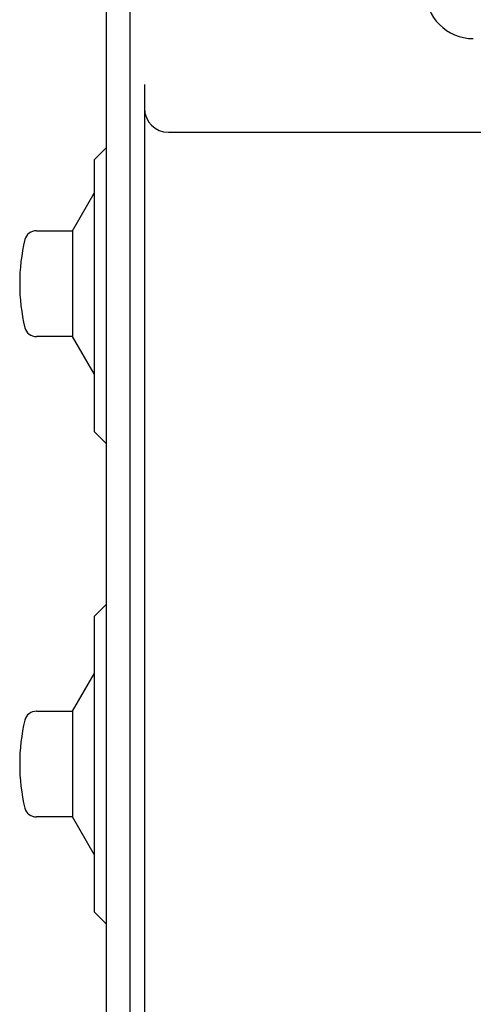
# Model space of a CAD drawing. Units: millimetres. Extents: x 1192 to 5165, y 351 to 2995.
# Drawn here: x 1721 to 1740, y 1160 to 1201 of the extents above; entities that cross this region are included whole.
import ezdxf

# ---------------------------------------------------------------- set-up
doc = ezdxf.new("R2010")
doc.units = ezdxf.units.MM
doc.layers.add('KABA', color=199, linetype='Continuous', lineweight=25)

msp = doc.modelspace()

# ---------------------------------------------------------------- linework, layer by layer
at = {"layer": 'KABA'}
for p, q in [((1725.696, 1103.898), (1725.696, 1236.098)), ((1724.696, 1234.366), (1724.696, 1105.63)), ((1726.296, 1198.289), (1726.296, 1135.198)), ((1727.296, 1196.298), (1749.196, 1196.298)), ((1724.696, 1195.648), (1724.196, 1195.148)), ((1724.196, 1195.148), (1724.196, 1183.848)), ((1723.295, 1192.198), (1724.196, 1193.759)), ((1721.791, 1192.198), (1723.295, 1192.198)), ((1723.295, 1192.198), (1723.295, 1187.798)), ((1723.295, 1187.798), (1721.791, 1187.798)), ((1724.196, 1186.237), (1723.295, 1187.798)), ((1724.196, 1183.848), (1724.696, 1183.348)), ((1724.696, 1176.648), (1724.196, 1176.148)), ((1724.196, 1176.148), (1724.196, 1163.848)), ((1723.295, 1172.198), (1724.196, 1173.759)), ((1721.791, 1172.198), (1723.295, 1172.198)), ((1723.295, 1172.198), (1723.295, 1167.798)), ((1723.295, 1167.798), (1721.791, 1167.798)), ((1724.196, 1166.237), (1723.295, 1167.798)), ((1724.196, 1163.848), (1724.696, 1163.348)), ((1724.696, 1163.348), (1724.696, 1156.648))]:
    msp.add_line(p, q, dxfattribs=at)
for centre, radius, start, end in [((1739.996, 1202.198), 2, 180.0019, 270.0008), ((1727.296, 1197.298), 1, 180.0048, 270.0039), ((1721.791, 1191.698), 0.5, 89.9935, 164.5396), ((1729.096, 1189.998), 8, 166.7524, 193.2489), ((1721.791, 1188.298), 0.5, 195.4739, 270.0062), ((1721.791, 1171.698), 0.5, 89.9935, 164.5346), ((1729.096, 1169.998), 8, 166.7521, 193.2484), ((1721.791, 1168.298), 0.5, 195.4672, 270.0062)]:
    msp.add_arc(centre, radius, start, end, dxfattribs=at)

doc.saveas('drawing.dxf')
